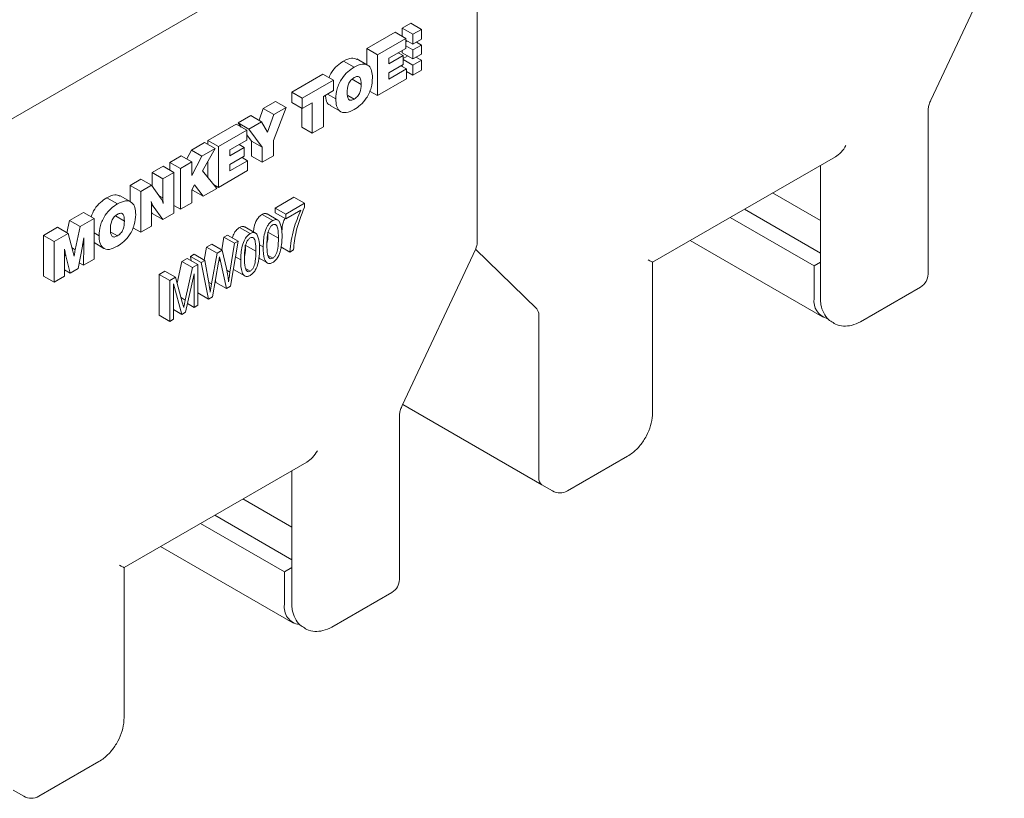
# Model space of a CAD drawing. Units: millimetres. Extents: x 175 to 14653, y 175 to 10220.
# Drawn here: x 9974 to 10073, y 6086 to 6164 of the extents above; entities that cross this region are included whole.
import ezdxf

# ---------------------------------------------------------------- set-up
doc = ezdxf.new("R2010")
doc.units = ezdxf.units.MM
doc.header["$LTSCALE"] = 35
doc.linetypes.add('SLD-Solid', pattern=[0])

msp = doc.modelspace()

# ---------------------------------------------------------------- linework, layer by layer
at = {"color": 7, "linetype": 'SLD-Solid', "lineweight": 15}
for p, q in [((9965.5721492, 6149.4500153), (10018.6051494, 6180.0653147)), ((10017.6525042, 6179.5153643), (9965.6801716, 6149.5123753)), ((10020.213136, 6141.7475184), (10020.213136, 6178.5443344)), ((10065.6366912, 6155.9805298), (10072.996121, 6171.6632366)), ((10013.5694018, 6163.6731118), (10012.7208593, 6163.1832587)), ((10014.6301537, 6163.0607528), (10013.5694018, 6163.6731118)), ((10009.1725583, 6161.1361335), (10012.0033935, 6162.7703399)), ((10013.0641454, 6162.1579809), (10012.0033935, 6162.7703399)), ((10012.7208593, 6163.1832587), (10012.7208593, 6162.3561671)), ((10013.7816112, 6162.5708997), (10012.7208593, 6163.1832587)), ((10014.6301537, 6163.0607528), (10013.7816112, 6162.5708997)), ((10013.7816112, 6162.5708997), (10013.7816112, 6161.5794994)), ((10014.6301537, 6162.0693526), (10014.6301537, 6163.0607528)), ((10010.2333101, 6160.5237745), (10013.0641454, 6162.1579809)), ((10013.2139353, 6161.9072165), (10013.0640611, 6161.820696)), ((10013.7816112, 6161.5794994), (10013.0641032, 6161.9937079)), ((10013.0641454, 6162.1579809), (10013.0641454, 6161.1634658)), ((10013.7816112, 6161.5794994), (10014.6301537, 6162.0693526)), ((10014.6301537, 6161.5000639), (10013.7816112, 6161.0102108)), ((10014.6301537, 6161.5000639), (10014.1370355, 6161.784735)), ((10014.6301537, 6160.5969991), (10014.6301537, 6161.5000639)), ((10009.1725583, 6159.5284298), (10009.1725583, 6161.1361335)), ((10010.2333101, 6160.5237745), (10009.1725583, 6161.1361335)), ((10010.2333101, 6156.4410743), (10010.2333101, 6160.5237745)), ((10013.0641454, 6161.1634658), (10011.3665125, 6160.1834431)), ((10012.8021184, 6160.4364391), (10012.3034369, 6160.7243219)), ((10012.7208593, 6160.9653839), (10012.7208593, 6160.7195049)), ((10013.7816112, 6160.1071459), (10012.7208593, 6160.7195049)), ((10013.7816112, 6161.0102108), (10013.0641032, 6161.4244193)), ((10013.7816112, 6161.0102108), (10013.7816112, 6160.1071459)), ((10013.7816112, 6160.1071459), (10014.6301537, 6160.5969991)), ((10007.9010721, 6159.2820905), (10006.8403203, 6159.8944495)), ((10009.2398668, 6159.4895652), (10008.1791149, 6160.1019242)), ((10011.3665125, 6159.6076815), (10012.8021184, 6160.4364391)), ((10011.3665125, 6160.1834431), (10011.3665125, 6159.6076815)), ((10012.8021184, 6159.5466124), (10011.3665125, 6158.7178547)), ((10013.2607183, 6160.4078957), (10012.8020341, 6160.1431029)), ((10012.8021184, 6160.4364391), (10012.8021184, 6159.5466124)), ((10013.7816112, 6159.4838827), (10012.8021184, 6160.0493318)), ((10014.6301537, 6159.9737358), (10013.7816112, 6159.4838827)), ((10014.6301537, 6159.9737358), (10014.0903368, 6160.2853655)), ((10014.6301537, 6158.9793181), (10014.6301537, 6159.9737358)), ((10001.64825, 6156.7924428), (10004.775799, 6158.5979384)), ((10005.8365509, 6157.9855794), (10004.775799, 6158.5979384)), ((10011.3665125, 6158.0897732), (10013.1342777, 6159.1102824)), ((10011.3665125, 6158.7178547), (10011.3665125, 6158.0897732)), ((10013.1342777, 6159.1102824), (10012.5902462, 6159.4243451)), ((10012.7208593, 6159.4997955), (10012.7208593, 6159.3489196)), ((10013.7816112, 6158.4894649), (10013.1342356, 6158.8631869)), ((10013.1342777, 6159.1102824), (10013.1342777, 6158.1157673)), ((10013.7816112, 6159.4838827), (10013.7816112, 6158.4894649)), ((10013.7816112, 6158.4894649), (10014.6301537, 6158.9793181)), ((10002.7090019, 6156.1800838), (10005.8365509, 6157.9855794)), ((10005.8365509, 6157.9855794), (10005.8365509, 6156.9387444)), ((10008.6015528, 6157.5649604), (10007.707028, 6158.0813585)), ((10013.1342777, 6158.1157673), (10010.2333101, 6156.4410743)), ((10001.64825, 6155.7456078), (10001.64825, 6156.7924428)), ((10002.7090019, 6156.1800838), (10001.64825, 6156.7924428)), ((10005.8365509, 6156.9387444), (10004.8393565, 6156.3630763)), ((10006.0632167, 6156.1012649), (10005.2244944, 6156.585449)), ((10010.2333101, 6156.4410743), (10009.4473557, 6156.8947962)), ((9998.7925903, 6155.1439055), (10000.0164505, 6155.850425)), ((10001.0772023, 6155.238066), (10000.0164505, 6155.850425)), ((10002.7090019, 6155.1332488), (10001.64825, 6155.7456078)), ((10002.7090019, 6155.1332488), (10002.7090019, 6156.1800838)), ((10003.7061963, 6155.7089169), (10002.7090019, 6155.1332488)), ((10003.7061963, 6152.6730517), (10003.7061963, 6155.7089169)), ((10004.8393565, 6156.3630763), (10004.8393565, 6153.3272111)), ((10007.9025051, 6156.0900443), (10007.254118, 6156.4643503)), ((9998.3802676, 6153.9705926), (9998.7925903, 6155.1439055)), ((9999.8533421, 6154.5315465), (9998.7925903, 6155.1439055)), ((10001.0772023, 6155.238066), (9999.8080343, 6151.9332498)), ((9999.8533421, 6154.5315465), (10001.0772023, 6155.238066)), ((10002.6454444, 6153.2854107), (10002.6454444, 6155.1698986)), ((10005.4953722, 6155.4475591), (10006.5561241, 6154.8352001)), ((10065.359955, 6138.5810463), (10065.359955, 6154.9148158)), ((9996.2996042, 6153.7047353), (9997.5702052, 6154.4382377)), ((9996.5962337, 6153.2955419), (9996.2996042, 6153.7047353)), ((9997.3603561, 6153.0923763), (9996.2996042, 6153.7047353)), ((9997.3603561, 6153.0923763), (9998.6309571, 6153.8258786)), ((9998.6309571, 6153.8258786), (9997.5702052, 6154.4382377)), ((9998.6309571, 6153.8258786), (9999.2400212, 6152.7863113)), ((9999.2400212, 6152.7863113), (9999.8533421, 6154.5315465)), ((9993.2626709, 6151.951551), (9996.0935061, 6153.5857574)), ((9994.3234227, 6151.339192), (9997.154258, 6152.9733984)), ((9997.154258, 6152.9733984), (9996.0935061, 6153.5857574)), ((9997.154258, 6152.9733984), (9997.154258, 6151.9788833)), ((9998.674832, 6151.279066), (9997.3603561, 6153.0923763)), ((10003.7061963, 6152.6730517), (10002.6454444, 6153.2854107)), ((10004.8393565, 6153.3272111), (10003.7061963, 6152.6730517)), ((9991.6039816, 6150.9940101), (9992.9184575, 6151.7528409)), ((9993.9792094, 6151.1404819), (9992.9184575, 6151.7528409)), ((9993.2626709, 6151.5541149), (9993.2626709, 6151.951551)), ((9994.3234227, 6151.339192), (9993.2626709, 6151.951551)), ((9997.154258, 6151.9788833), (9995.4566251, 6150.9988606)), ((9997.6140801, 6151.8914251), (9997.1541737, 6152.5258768)), ((9997.6140801, 6150.3808659), (9997.6140801, 6151.8914251)), ((9998.674832, 6151.279066), (9997.6140801, 6151.8914251)), ((9999.8080343, 6151.9332498), (9999.8080343, 6150.4226907)), ((9991.1324005, 6150.093642), (9991.6039816, 6150.9940101)), ((9992.6647335, 6150.3816511), (9991.6039816, 6150.9940101)), ((9992.6647335, 6150.3816511), (9993.9792094, 6151.1404819)), ((9993.9792094, 6151.1404819), (9992.7192715, 6148.9082704)), ((9994.3234227, 6147.2564918), (9994.3234227, 6151.339192)), ((9995.4566251, 6150.423099), (9996.8921889, 6151.2518323)), ((9995.4566251, 6150.9988606), (9995.4566251, 6150.423099)), ((9996.8921889, 6151.2518323), (9996.3935074, 6151.539715)), ((9996.8921889, 6151.2518323), (9996.8921889, 6150.3620056)), ((9998.674832, 6149.7685069), (9998.674832, 6151.279066)), ((9989.4551667, 6149.7535257), (9990.588369, 6150.4077094)), ((9989.4551667, 6148.9685333), (9989.4551667, 6149.7535257)), ((9990.5159186, 6149.1411666), (9989.4551667, 6149.7535257)), ((9990.5159186, 6149.1411666), (9991.6491209, 6149.7953504)), ((9991.6491209, 6149.7953504), (9990.588369, 6150.4077094)), ((9991.6491209, 6148.4426268), (9992.6647335, 6150.3816511)), ((9991.6491209, 6149.7953504), (9991.6491209, 6148.4426268)), ((9993.2626709, 6148.2373772), (9993.2626709, 6149.8712166)), ((9996.8921889, 6150.3620056), (9995.4566251, 6149.5332722)), ((9995.4566251, 6148.9051907), (9997.2243903, 6149.9256999)), ((9997.2243903, 6149.9256999), (9996.6803588, 6150.2397626)), ((9997.2243903, 6149.9256999), (9997.2243903, 6148.9311848)), ((9998.674832, 6149.7685069), (9997.6140801, 6150.3808659)), ((9999.8080343, 6150.4226907), (9998.674832, 6149.7685069)), ((10037.7828506, 6139.7588594), (10056.0817056, 6150.3225635)), ((9987.6874014, 6148.7330165), (9988.7752537, 6149.3610203)), ((9987.6874014, 6147.3651567), (9987.6874014, 6148.7330165)), ((9988.7481533, 6148.1206575), (9987.6874014, 6148.7330165)), ((9988.7481533, 6148.1206575), (9989.8360056, 6148.7486612)), ((9989.8360056, 6148.7486612), (9988.7752537, 6149.3610203)), ((9989.8360056, 6148.7486612), (9989.8360056, 6144.6659611)), ((9990.5159186, 6145.0584665), (9990.5159186, 6149.1411666)), ((9992.7192715, 6148.9082704), (9994.142107, 6147.1518205)), ((9997.2243903, 6148.9311848), (9994.3234227, 6147.2564918)), ((9995.4566251, 6149.5332722), (9995.4566251, 6148.9051907)), ((10054.5818679, 6149.4566875), (10054.5818679, 6136.1321122)), ((9985.4663468, 6147.4508289), (9986.5542413, 6148.078857)), ((9987.6149932, 6147.466498), (9986.5542413, 6148.078857)), ((9988.7481533, 6146.1946057), (9988.7481533, 6148.1206575)), ((9985.4663468, 6145.8431252), (9985.4663468, 6147.4508289)), ((9986.5270987, 6146.8384699), (9985.4663468, 6147.4508289)), ((9986.5270987, 6146.8384699), (9987.6149932, 6147.466498)), ((9986.5270987, 6142.7557698), (9986.5270987, 6146.8384699)), ((9987.6149932, 6147.466498), (9988.5760677, 6146.1231019)), ((9991.929566, 6147.5102365), (9991.6491209, 6147.0130053)), ((9991.6491209, 6147.0130053), (9991.6491209, 6145.7126502)), ((9991.7307594, 6146.9844972), (9991.6746619, 6147.0585533)), ((9992.7915112, 6146.3721381), (9991.7307594, 6146.9844972)), ((9992.7915112, 6146.3721381), (9991.929566, 6147.5102365)), ((9994.142107, 6147.1518205), (9992.7915112, 6146.3721381)), ((9994.3234227, 6147.2564918), (9993.8235611, 6147.5450558)), ((9984.1949028, 6145.5968103), (9983.134151, 6146.2091693)), ((9985.5336975, 6145.8042849), (9984.4729456, 6146.416644)), ((9988.7481533, 6146.1946057), (9988.3676516, 6146.4142647)), ((9999.9872848, 6145.1890057), (10001.8698581, 6146.2757921)), ((10002.93061, 6145.6634331), (10001.8698581, 6146.2757921)), ((10049.8013616, 6146.6969135), (10054.5818257, 6143.9372103)), ((9979.407358, 6143.9530492), (9980.7976561, 6144.7556512)), ((9981.858408, 6144.1432921), (9980.7976561, 6144.7556512)), ((9987.7870787, 6145.3682613), (9987.6125908, 6145.4689911)), ((9987.6874014, 6144.6503163), (9987.6148667, 6144.7507042)), ((9987.6149932, 6145.2959301), (9987.6149932, 6143.3837979)), ((9988.7481533, 6144.0379573), (9987.7870787, 6145.3682613)), ((9990.5159186, 6145.0584665), (9989.8360056, 6145.4509719)), ((9991.6491209, 6145.7126502), (9990.5159186, 6145.0584665)), ((9999.9872848, 6144.7118), (9999.9872848, 6145.1890057)), ((10001.0480367, 6144.5766466), (9999.9872848, 6145.1890057)), ((10001.0480367, 6144.5766466), (10002.93061, 6145.6634331)), ((10002.5632581, 6144.9741596), (10001.0480367, 6144.099441)), ((10002.93061, 6145.6634331), (10002.93061, 6145.2732)), ((10046.9736452, 6145.0644766), (10054.5818257, 6140.6723675)), ((9979.1442352, 6142.7123634), (9979.407358, 6143.9530492)), ((9980.4681099, 6143.3406901), (9979.407358, 6143.9530492)), ((9980.4681099, 6143.3406901), (9981.858408, 6144.1432921)), ((9981.858408, 6144.1432921), (9981.858408, 6140.060592)), ((9984.8953413, 6143.8796558), (9984.0008166, 6144.396054)), ((9988.7481533, 6144.0379573), (9987.6874014, 6144.6503163)), ((9989.8360056, 6144.6659611), (9988.7481533, 6144.0379573)), ((9999.7416109, 6143.9285142), (9998.680859, 6144.5408732)), ((10000.2649483, 6143.9858709), (9999.2041964, 6144.5982299)), ((10001.0480367, 6144.099441), (9999.9872848, 6144.7118)), ((10001.0480367, 6144.099441), (10001.0480367, 6144.5766466)), ((10045.5594499, 6144.248079), (10053.9604969, 6139.3982578)), ((9976.8088362, 6142.4529545), (9978.2012417, 6143.256773)), ((9979.2619935, 6142.644414), (9978.2012417, 6143.256773)), ((9979.9737695, 6141.0098752), (9980.4681099, 6143.3406901)), ((9984.1962937, 6142.4047398), (9983.5479066, 6142.7790457)), ((9986.5270987, 6142.7557698), (9985.7411443, 6143.2094916)), ((9987.6149932, 6143.3837979), (9986.5270987, 6142.7557698)), ((9997.4917278, 6142.6296843), (9996.4309759, 6143.2420433)), ((9998.0150652, 6142.687041), (9996.9543133, 6143.2994)), ((10000.313375, 6142.1641866), (9999.2526231, 6142.7765456)), ((9976.8088362, 6138.3702543), (9976.8088362, 6142.4529545)), ((9977.8695881, 6141.8405954), (9976.8088362, 6142.4529545)), ((9977.8695881, 6141.8405954), (9979.2619935, 6142.644414)), ((9977.8695881, 6137.7578953), (9977.8695881, 6141.8405954)), ((9979.2619935, 6142.644414), (9979.7443221, 6140.8855945)), ((9982.3570052, 6142.4159604), (9981.8583237, 6142.7038431)), ((9994.6481221, 6140.9884906), (9994.8425455, 6142.2720121)), ((9994.8425455, 6142.2720121), (9995.2149129, 6142.4869752)), ((9995.9032974, 6141.659653), (9994.8425455, 6142.2720121)), ((9996.2756648, 6141.8746162), (9995.2149129, 6142.4869752)), ((9996.2756648, 6141.8746162), (9995.518033, 6137.3545445)), ((9995.9032974, 6141.659653), (9996.2756648, 6141.8746162)), ((10041.5586603, 6141.9384907), (10054.7890618, 6134.3007425)), ((9979.9737695, 6141.0098752), (9979.6605341, 6141.1907021)), ((9980.6855455, 6141.3823257), (9980.2556476, 6139.1353381)), ((9980.6926262, 6141.4223801), (9980.6855455, 6141.3823257)), ((9980.8257681, 6141.4739331), (9980.7143318, 6141.5382639)), ((9980.8158636, 6139.4587439), (9980.8257681, 6141.4739331)), ((9981.8582816, 6141.7223519), (9982.8499126, 6141.1498955)), ((9992.8875639, 6139.9796372), (9993.1228698, 6141.2792644)), ((9993.1228698, 6141.2792644), (9993.6336474, 6141.5741301)), ((9994.1836216, 6140.6669054), (9993.1228698, 6141.2792644)), ((9994.6943993, 6140.9617711), (9993.6336474, 6141.5741301)), ((9994.1836216, 6140.6669054), (9994.6943993, 6140.9617711)), ((9994.6943993, 6140.9617711), (9995.1062162, 6139.1333363)), ((9995.4678361, 6138.7845358), (9995.9032974, 6141.659653)), ((9998.0634919, 6140.8653567), (9997.00274, 6141.4777158)), ((9998.7981536, 6141.2878132), (9998.4073681, 6141.5134089)), ((10001.4612866, 6140.7855118), (10000.5687849, 6141.300742)), ((10001.8286385, 6140.9975795), (10001.4612866, 6140.7855118)), ((10012.7117134, 6125.4275905), (10020.0711432, 6141.1102972)), ((10020.0591314, 6141.0847995), (10026.1739226, 6135.1143365)), ((9979.0395846, 6140.387162), (9978.9104467, 6140.4617117)), ((9978.9121326, 6140.3307658), (9978.9121326, 6138.3597434)), ((9979.4751723, 6138.6847793), (9979.0395846, 6140.387162)), ((9981.858408, 6140.060592), (9980.8158636, 6139.4587439)), ((9990.1680385, 6137.6676228), (9990.6512943, 6139.8524543)), ((9990.6512943, 6139.8524543), (9991.1714285, 6140.1527214)), ((9991.7120462, 6139.2400952), (9990.6512943, 6139.8524543)), ((9992.2321804, 6139.5403623), (9991.1714285, 6140.1527214)), ((9991.5071703, 6140.346541), (9991.8795377, 6140.5615041)), ((9991.595763, 6139.907776), (9991.5071703, 6140.346541)), ((9992.5679222, 6139.734182), (9991.5071703, 6140.346541)), ((9992.9402896, 6139.9491451), (9991.8795377, 6140.5615041)), ((9992.5679222, 6139.734182), (9992.9402896, 6139.9491451)), ((9992.9402896, 6139.9491451), (9993.3743179, 6137.5229236)), ((9993.6261453, 6137.5879469), (9994.1836216, 6140.6669054)), ((9994.504317, 6139.8802525), (9994.3603434, 6139.9633667)), ((9994.504317, 6139.8802525), (9994.4131955, 6140.3065096)), ((9995.1119481, 6137.1201167), (9994.504317, 6139.8802525)), ((9996.5482706, 6139.9889833), (9996.0114883, 6140.2988611)), ((9998.3385001, 6140.1910204), (9999.2080739, 6139.6890262)), ((9999.7480593, 6140.1676413), (9999.2798921, 6140.4379084)), ((9979.4751723, 6138.6847793), (9978.9120904, 6139.0098396)), ((9980.2556476, 6139.1353381), (9979.4751723, 6138.6847793)), ((9980.8158636, 6139.4587439), (9980.3670839, 6139.7178189)), ((9988.3705597, 6138.5358142), (9988.9451898, 6138.8675411)), ((9990.0059417, 6138.2551821), (9988.9451898, 6138.8675411)), ((9990.9917144, 6135.9834592), (9991.7120462, 6139.2400952)), ((9991.7120462, 6139.2400952), (9992.2321804, 6139.5403623)), ((9992.2321804, 6139.5403623), (9992.2321804, 6135.4576622)), ((9993.3061664, 6136.0776611), (9992.5679222, 6139.734182)), ((9994.3285225, 6139.7787685), (9993.7093853, 6136.3104344)), ((9995.4678361, 6138.7845358), (9995.1372362, 6138.9753871)), ((9995.8974389, 6139.0025554), (9996.9581908, 6138.3901963)), ((9997.4981763, 6138.8688114), (9997.0300091, 6139.1390786)), ((10037.7827663, 6124.7024242), (10037.7827663, 6139.7588594)), ((10054.5818257, 6139.7569433), (10053.9604969, 6139.3982578)), ((10053.9604969, 6139.3982578), (10053.9604969, 6136.1321366)), ((9977.8695881, 6137.7578953), (9976.8088362, 6138.3702543)), ((9978.9121326, 6138.3597434), (9977.8695881, 6137.7578953)), ((9988.3705597, 6134.4531141), (9988.3705597, 6138.5358142)), ((9989.4313116, 6137.9234552), (9988.3705597, 6138.5358142)), ((9989.4313116, 6137.9234552), (9990.0059417, 6138.2551821)), ((9989.4313116, 6133.840755), (9989.4313116, 6137.9234552)), ((9990.0059417, 6138.2551821), (9990.693989, 6135.7618457)), ((9991.8648285, 6138.6158199), (9991.0161174, 6134.7556439)), ((9991.8648285, 6135.2455944), (9991.8648285, 6138.6158199)), ((9994.0511962, 6137.7324757), (9994.0025588, 6137.9534404)), ((9990.6401675, 6134.5386127), (9989.7986214, 6137.6160477)), ((9989.7986214, 6137.6160477), (9989.7986214, 6134.0527985)), ((9993.6261453, 6137.5879469), (9993.3322975, 6137.7575816)), ((9993.4948578, 6136.7574364), (9993.6261453, 6137.5879469)), ((9995.1119481, 6137.1201167), (9994.0511962, 6137.7324757)), ((9995.518033, 6137.3545445), (9995.1119481, 6137.1201167)), ((10058.5995584, 6133.8121791), (10064.6099518, 6137.2819054)), ((9990.9917144, 6135.9834592), (9990.5648511, 6136.2298821)), ((9992.2454145, 6136.6900201), (9992.2320961, 6136.7561634)), ((9993.3061664, 6136.0776611), (9992.2454145, 6136.6900201)), ((9993.7093853, 6136.3104344), (9993.3061664, 6136.0776611)), ((9990.6401675, 6134.5386127), (9989.7985792, 6135.0244513)), ((9990.693989, 6135.7618457), (9990.8317249, 6135.2365901)), ((9991.8648285, 6135.2455944), (9991.2071691, 6135.6252531)), ((9992.2321804, 6135.4576622), (9991.8648285, 6135.2455944)), ((9989.4313116, 6133.840755), (9988.3705597, 6134.4531141)), ((9989.7986214, 6134.0527985), (9989.4313116, 6133.840755)), ((9991.0161174, 6134.7556439), (9990.6401675, 6134.5386127)), ((10026.3833081, 6134.5045838), (10026.3833081, 6118.1708143)), ((10012.7591286, 6125.5284952), (10026.6940569, 6117.4840324)), ((10012.4349772, 6108.0281069), (10012.4349772, 6124.3618765)), ((10029.2546043, 6116.8716977), (10035.2649978, 6120.341424)), ((9984.8578728, 6109.20592), (10003.1567278, 6119.7696242)), ((10001.6568901, 6118.9037482), (10001.6568901, 6105.5791729)), ((10026.6940569, 6117.4840324), (10027.7548087, 6116.8716734)), ((9996.7683614, 6116.0816142), (10001.6568901, 6113.2595267)), ((9993.9406451, 6114.4491773), (10001.6568901, 6109.9946838)), ((9992.5264497, 6113.6327797), (10000.9274967, 6108.7829584)), ((9988.5256601, 6111.3231914), (10001.7560616, 6103.6854432)), ((9984.8578306, 6094.1495092), (9984.8578306, 6109.2059444)), ((10000.9274967, 6108.7829584), (10001.6568479, 6109.2040039)), ((10000.9274967, 6105.5168372), (10000.9274967, 6108.7829584)), ((10005.6745806, 6103.2592397), (10011.684974, 6106.728966)), ((9976.3296266, 6086.3187584), (9982.3400622, 6089.788509)), ((9973.7690791, 6086.931093), (9974.829831, 6086.318734))]:
    msp.add_line(p, q, dxfattribs=at)
at = {"color": 7, "linetype": 'SLD-Solid', "lineweight": 15, "flags": 128}
for points in [[(10037.7828506, 6139.7588594), (10037.7771186, 6139.7621812), (10037.7316843, 6139.7883896), (10037.6423751, 6139.8400268), (10037.5116356, 6139.915486), (10037.3434697, 6140.0126007)], [(9984.8578728, 6109.20592), (9984.8521408, 6109.2092418), (9984.8067486, 6109.2354746), (9984.7173973, 6109.2870875), (9984.5866999, 6109.362571), (9984.418534, 6109.4596856)]]:
    msp.add_lwpolyline(points, dxfattribs=at)
at = {"color": 7, "linetype": 'SLD-Solid', "lineweight": 15}
for centre, radius, start, end in [((10018.7132375, 6141.7474953), 1.5, 334.860739057, 360), ((10063.8600319, 6138.5809738), 1.5, 299.997311734, 0), ((10055.7162431, 6135.8503337), 1.7782175, 170.88161557, 254.19286734), ((10025.5464768, 6134.558048), 0.8385375, 356.344404259, 41.559944221), ((10027.0968281, 6118.0799679), 0.71928, 172.744055937, 235.946664425), ((10028.5046929, 6118.170771), 1.5, 240.002688266, 299.997311734), ((10010.935063, 6108.0280395), 1.5, 299.997311734, 0), ((10002.6507096, 6105.2286546), 1.747144, 170.505961074, 261.423583774), ((9975.5797239, 6087.6178367), 1.5, 240.002688266, 299.997311734)]:
    msp.add_arc(centre, radius, start, end, dxfattribs=at)
for centre in [(10056.0818574, 6152.054627), (10003.1568884, 6121.5016928)]:
    msp.add_ellipse(centre, major_axis=(1.0607033, 1.8370924), ratio=0.5773346306, start_param=3.926950185, end_param=4.7124296124, dxfattribs=at)
for points, knots in [([(10005.385959, 6158.2456834), (10005.4586945, 6158.4221833), (10005.6466366, 6158.8782428), (10006.199941, 6159.4717682), (10006.6266403, 6159.7534104), (10006.8403203, 6159.8944495)], [0, 0, 0, 0, 0.23965144614, 0.61923729129, 1, 1, 1, 1]), ([(10006.8403203, 6159.8944495), (10007.1227718, 6160.0409543), (10007.6250091, 6160.3014597), (10007.9953452, 6160.1303845), (10008.1574093, 6160.0555197)], [0, 0, 0, 0, 0.5623865248, 1, 1, 1, 1]), ([(10007.9010721, 6159.2820905), (10008.1771078, 6159.4166399), (10008.7277321, 6159.6850332), (10009.3705271, 6159.5010183), (10009.6944082, 6158.9452082), (10009.7212643, 6158.462499), (10009.7347129, 6158.2207746)], [0, 0, 0, 0, 0.2802818226, 0.5590943663, 0.7792094028, 1, 1, 1, 1]), ([(10006.0632167, 6156.1012649), (10006.0847884, 6156.4327735), (10006.1278218, 6157.094101), (10006.6084619, 6158.1154011), (10007.2528956, 6158.8610632), (10007.6847905, 6159.1416033), (10007.9010721, 6159.2820905)], [0, 0, 0, 0, 0.2802610631, 0.5590937425, 0.7792056551, 1, 1, 1, 1]), ([(10007.9025051, 6158.2360828), (10007.7895563, 6158.1609349), (10007.6199542, 6158.0480942), (10007.4282553, 6157.7955465), (10007.2187427, 6157.3667081), (10007.2063086, 6157.0259502), (10007.1963768, 6156.7537696)], [0, 0, 0, 0, 0.250345226, 0.3759140751, 0.5015109403, 1, 1, 1, 1]), ([(10009.7347129, 6158.2207746), (10009.7130665, 6157.8896728), (10009.6698845, 6157.2291661), (10009.1912139, 6156.2095037), (10008.5486771, 6155.4623796), (10008.1171645, 6155.1824942), (10007.9010721, 6155.0423335)], [0, 0, 0, 0, 0.2802507414, 0.5590650271, 0.7791891253, 1, 1, 1, 1]), ([(10008.6015528, 6157.5649604), (10008.5928218, 6157.8257228), (10008.5818918, 6158.1521604), (10008.3742795, 6158.3402543), (10008.1842763, 6158.373912), (10008.0151394, 6158.2911782), (10007.9025051, 6158.2360828)], [0, 0, 0, 0, 0.4986588589, 0.624250279, 0.7497750539, 1, 1, 1, 1]), ([(10007.9025051, 6156.0900443), (10008.0147937, 6156.1649319), (10008.1834159, 6156.2773894), (10008.3740667, 6156.5288023), (10008.580533, 6156.9562139), (10008.5922183, 6157.2946291), (10008.6015528, 6157.5649604)], [0, 0, 0, 0, 0.2502427448, 0.3757858548, 0.5013680706, 1, 1, 1, 1]), ([(10007.1963768, 6156.7537696), (10007.206565, 6156.4937575), (10007.2193207, 6156.1682215), (10007.4290622, 6155.9826753), (10007.6205573, 6155.9520393), (10007.789798, 6156.0348776), (10007.9025051, 6156.0900443)], [0, 0, 0, 0, 0.4984387394, 0.6240470695, 0.7496312052, 1, 1, 1, 1]), ([(10005.5166142, 6155.4930632), (10005.4688522, 6155.5026127), (10005.2421818, 6155.5479333), (10005.0750041, 6155.9344946), (10005.0438376, 6156.3211002), (10005.031504, 6156.4740937)], [0, 0, 0, 0, 0.1389083772, 0.6592357156, 1, 1, 1, 1]), ([(10007.9010721, 6155.0423335), (10007.6247924, 6154.9076799), (10007.0736616, 6154.6390693), (10006.4295384, 6154.8213203), (10006.1035354, 6155.3758995), (10006.0766698, 6155.8592316), (10006.0632167, 6156.1012649)], [0, 0, 0, 0, 0.2802614192, 0.5590734773, 0.7792016584, 1, 1, 1, 1]), ([(10065.359955, 6154.9148158), (10065.3629789, 6154.9864771), (10065.3705139, 6155.1650481), (10065.4520632, 6155.5445736), (10065.5773644, 6155.8404432), (10065.6366912, 6155.9805298)], [0, 0, 0, 0, 0.2608631999, 0.6500379407, 1, 1, 1, 1]), ([(9981.5641387, 6144.3131237), (9981.6690811, 6144.5756803), (9981.8864019, 6145.1193977), (9982.4913118, 6145.7878889), (9982.9196414, 6146.0685919), (9983.134151, 6146.2091693)], [0, 0, 0, 0, 0.31794808191, 0.65842518575, 1, 1, 1, 1]), ([(9983.134151, 6146.2091693), (9983.4165873, 6146.3556618), (9983.9188088, 6146.6161511), (9984.2891339, 6146.4450802), (9984.4511978, 6146.3702152)], [0, 0, 0, 0, 0.5623740286, 1, 1, 1, 1]), ([(9984.1949028, 6145.5968103), (9984.4709238, 6145.7313482), (9985.0215327, 6145.9997256), (9985.6643156, 6145.8157137), (9985.9881968, 6145.2599037), (9986.0150529, 6144.7771945), (9986.0285015, 6144.53547)], [0, 0, 0, 0, 0.2802715801, 0.5590880916, 0.7792062607, 1, 1, 1, 1]), ([(9987.7870787, 6145.3682613), (9987.7427761, 6145.4488719), (9987.6636201, 6145.5928998), (9987.6082046, 6145.76146), (9987.5838045, 6145.8356791)], [0, 0, 0, 0, 0.5596876643, 1, 1, 1, 1]), ([(9987.5838045, 6145.8356791), (9987.5952491, 6145.7385911), (9987.6156926, 6145.5651637), (9987.6152069, 6145.3782194), (9987.6149932, 6145.2959301)], [0, 0, 0, 0, 0.55981935909, 1, 1, 1, 1]), ([(9988.5760677, 6146.1231019), (9988.6204677, 6146.0432273), (9988.6998122, 6145.9004882), (9988.753533, 6145.7313624), (9988.7771925, 6145.6568766)], [0, 0, 0, 0, 0.5595839817, 1, 1, 1, 1]), ([(9988.7771925, 6145.6568766), (9988.7670556, 6145.7541991), (9988.7489495, 6145.9280319), (9988.7483966, 6146.1131349), (9988.7481533, 6146.1946057)], [0, 0, 0, 0, 0.559862353, 1, 1, 1, 1]), ([(9982.3570052, 6142.4159604), (9982.3785739, 6142.7474703), (9982.4216019, 6143.4088108), (9982.9022881, 6144.4300873), (9983.5467045, 6145.1757885), (9983.978605, 6145.4563192), (9984.1949028, 6145.5968103)], [0, 0, 0, 0, 0.2802582554, 0.5590967208, 0.7791935604, 1, 1, 1, 1]), ([(10001.4612866, 6140.7855118), (10001.5472234, 6141.5500727), (10001.700774, 6142.9161778), (10002.2995819, 6144.3449993), (10002.5632581, 6144.9741596)], [0, 0, 0, 0, 0.5596648719, 1, 1, 1, 1]), ([(10002.93061, 6145.2732), (10002.608804, 6144.4532249), (10002.0336044, 6142.9875923), (10001.8913195, 6141.6061489), (10001.8286385, 6140.9975795)], [0, 0, 0, 0, 0.5594683938, 1, 1, 1, 1]), ([(9984.1962937, 6144.5507782), (9984.0833448, 6144.4756304), (9983.9137427, 6144.3627897), (9983.7220439, 6144.1102419), (9983.5125312, 6143.6814035), (9983.5000971, 6143.3406456), (9983.4901654, 6143.068465)], [0, 0, 0, 0, 0.250345226, 0.3759140751, 0.5015109403, 1, 1, 1, 1]), ([(9986.0285015, 6144.53547), (9986.006855, 6144.2043682), (9985.9636731, 6143.5438616), (9985.4850025, 6142.5241991), (9984.8424786, 6141.7770899), (9984.4109808, 6141.4972077), (9984.1949028, 6141.3570532)], [0, 0, 0, 0, 0.2802547561, 0.5590730358, 0.7792002873, 1, 1, 1, 1]), ([(9984.8953413, 6143.8796558), (9984.8866103, 6144.1404183), (9984.8756804, 6144.4668559), (9984.668068, 6144.6549498), (9984.4780648, 6144.6886075), (9984.3089279, 6144.6058736), (9984.1962937, 6144.5507782)], [0, 0, 0, 0, 0.4986588589, 0.624250279, 0.7497750539, 1, 1, 1, 1]), ([(9984.1962937, 6142.4047398), (9984.3085823, 6142.4796273), (9984.4772044, 6142.5920848), (9984.6678553, 6142.8434978), (9984.8743215, 6143.2709094), (9984.8860069, 6143.6093246), (9984.8953413, 6143.8796558)], [0, 0, 0, 0, 0.2502427448, 0.3757858548, 0.5013680706, 1, 1, 1, 1]), ([(9997.8299562, 6142.7938838), (9997.8384629, 6142.9535057), (9997.8589449, 6143.3378358), (9998.0732771, 6143.9059213), (9998.3943056, 6144.3462661), (9998.5852939, 6144.4759721), (9998.680859, 6144.5408732)], [0, 0, 0, 0, 0.261735933, 0.6301952636, 0.8149603573, 1, 1, 1, 1]), ([(9998.680859, 6144.5408732), (9998.7537546, 6144.5765025), (9998.899475, 6144.6477265), (9999.0852068, 6144.6646528), (9999.16186, 6144.6016991), (9999.1915945, 6144.5772788)], [0, 0, 0, 0, 0.3799170144, 0.7594643085, 1, 1, 1, 1]), ([(9998.7981536, 6141.2878132), (9998.8096263, 6141.7347879), (9998.8268056, 6142.4040988), (9999.1312168, 6143.2924983), (9999.4555555, 6143.7340955), (9999.6462119, 6143.8636759), (9999.7416109, 6143.9285142)], [0, 0, 0, 0, 0.5008349974, 0.7499626618, 0.874888515, 1, 1, 1, 1]), ([(9999.7416109, 6143.9285142), (9999.8149671, 6143.9650219), (9999.9616083, 6144.0380018), (10000.2049433, 6144.0452785), (10000.321289, 6143.9385132), (10000.392316, 6143.8733347)], [0, 0, 0, 0, 0.2805219641, 0.5607709353, 1, 1, 1, 1]), ([(10000.392316, 6143.8733347), (10000.4940588, 6143.6324293), (10000.6762895, 6143.2009455), (10000.6793675, 6142.6277635), (10000.6807269, 6142.3745996)], [0, 0, 0, 0, 0.5583185022, 1, 1, 1, 1]), ([(10000.6540058, 6142.8738507), (10000.6819935, 6143.1501572), (10000.7241816, 6143.5666558), (10000.9023419, 6144.0023039), (10000.96231, 6144.1489416)], [0, 0, 0, 0, 0.6634033762, 1, 1, 1, 1]), ([(9983.4901654, 6143.068465), (9983.5003536, 6142.808453), (9983.5131093, 6142.4829169), (9983.7228507, 6142.2973707), (9983.9143459, 6142.2667347), (9984.0835865, 6142.349573), (9984.1962937, 6142.4047398)], [0, 0, 0, 0, 0.4984387394, 0.6240470695, 0.7496312052, 1, 1, 1, 1]), ([(9995.7144795, 6142.1985851), (9995.7685835, 6142.3729842), (9995.8612238, 6142.671601), (9996.1464784, 6143.0475512), (9996.3360965, 6143.1771805), (9996.4309759, 6143.2420433)], [0, 0, 0, 0, 0.4122722059, 0.7059179336, 1, 1, 1, 1]), ([(9996.4309759, 6143.2420433), (9996.5038715, 6143.2776727), (9996.6495919, 6143.3488967), (9996.8353238, 6143.3658229), (9996.911977, 6143.3028692), (9996.9417114, 6143.278449)], [0, 0, 0, 0, 0.3799170144, 0.7594643085, 1, 1, 1, 1]), ([(9999.7265223, 6143.4955993), (9999.6560818, 6143.4399576), (9999.5146144, 6143.3282109), (9999.3222667, 6142.958995), (9999.1693876, 6142.3220375), (9999.1670604, 6141.8301486), (9999.1655056, 6141.5015357)], [0, 0, 0, 0, 0.1239294601, 0.2488907906, 0.4982115105, 1, 1, 1, 1]), ([(9999.1791612, 6141.7251183), (9999.1829505, 6141.7383401), (9999.2909463, 6142.1151608), (9999.2714425, 6142.4517585), (9999.2526231, 6142.7765456)], [0, 0, 0, 0, 0.0350879015, 1, 1, 1, 1]), ([(10000.313375, 6142.1641866), (10000.3122634, 6142.4950258), (10000.3106001, 6142.9900927), (10000.1509482, 6143.4567867), (9999.9419652, 6143.5824085), (9999.798224, 6143.5244903), (9999.7265223, 6143.4955993)], [0, 0, 0, 0, 0.5018021804, 0.7508955721, 0.875740419, 1, 1, 1, 1]), ([(9980.8307414, 6142.1915663), (9980.8065713, 6142.0484867), (9980.7634091, 6141.7929791), (9980.7142549, 6141.5356219), (9980.6926262, 6141.4223801)], [0, 0, 0, 0, 0.5599819306, 1, 1, 1, 1]), ([(9980.8257681, 6141.4739331), (9980.8261199, 6141.6075581), (9980.8267482, 6141.8461849), (9980.8295212, 6142.0860288), (9980.8307414, 6142.1915663)], [0, 0, 0, 0, 0.55997467564, 1, 1, 1, 1]), ([(9984.1949028, 6141.3570532), (9983.9186084, 6141.2223883), (9983.3674622, 6140.9537617), (9982.7233269, 6141.1360157), (9982.3973239, 6141.6905949), (9982.3704584, 6142.173927), (9982.3570052, 6142.4159604)], [0, 0, 0, 0, 0.2802716512, 0.5590797457, 0.7792047973, 1, 1, 1, 1]), ([(9996.5482706, 6139.9889833), (9996.5597432, 6140.435958), (9996.5769225, 6141.105269), (9996.8813338, 6141.9936684), (9997.2056724, 6142.4352657), (9997.3963288, 6142.564846), (9997.4917278, 6142.6296843)], [0, 0, 0, 0, 0.5008349974, 0.7499626618, 0.874888515, 1, 1, 1, 1]), ([(9997.4766392, 6142.1967694), (9997.4061988, 6142.1411277), (9997.2647314, 6142.0293811), (9997.0723836, 6141.6601651), (9996.9195046, 6141.0232076), (9996.9171773, 6140.5313188), (9996.9156225, 6140.2027058)], [0, 0, 0, 0, 0.1239294601, 0.2488907906, 0.4982115105, 1, 1, 1, 1]), ([(9998.0634919, 6140.8653567), (9998.0623804, 6141.1961959), (9998.0607171, 6141.6912628), (9997.9010652, 6142.1579568), (9997.6920822, 6142.2835786), (9997.548341, 6142.2256604), (9997.4766392, 6142.1967694)], [0, 0, 0, 0, 0.5018021804, 0.7508955721, 0.875740419, 1, 1, 1, 1]), ([(9997.4917278, 6142.6296843), (9997.5650841, 6142.666192), (9997.7117253, 6142.7391719), (9997.9550602, 6142.7464486), (9998.0714059, 6142.6396833), (9998.142433, 6142.5745049)], [0, 0, 0, 0, 0.2805219641, 0.5607709353, 1, 1, 1, 1]), ([(9998.142433, 6142.5745049), (9998.2441758, 6142.3335995), (9998.4264065, 6141.9021156), (9998.4294844, 6141.3289336), (9998.4308439, 6141.0757697)], [0, 0, 0, 0, 0.5583185022, 1, 1, 1, 1]), ([(10000.6807269, 6142.3745996), (10000.6686358, 6141.9280069), (10000.6505295, 6141.2592453), (10000.3477714, 6140.371456), (10000.0230678, 6139.930828), (9999.8325825, 6139.8018122), (9999.7372697, 6139.7372568)], [0, 0, 0, 0, 0.50080155625, 0.74993808745, 0.87487694605, 1, 1, 1, 1]), ([(9999.7480593, 6140.1676413), (9999.8186693, 6140.2231428), (9999.9604261, 6140.3345677), (10000.1550926, 6140.7034764), (10000.3103065, 6141.3426346), (10000.3121461, 6141.8351673), (10000.313375, 6142.1641866)], [0, 0, 0, 0, 0.1239908299, 0.2489243951, 0.4982702022, 1, 1, 1, 1]), ([(9979.0395846, 6140.387162), (9979.0105583, 6140.5136011), (9978.9587221, 6140.7394003), (9978.9160375, 6140.9727191), (9978.8972547, 6141.0753882)], [0, 0, 0, 0, 0.559962424, 1, 1, 1, 1]), ([(9978.8972547, 6141.0753882), (9978.9013267, 6140.9371775), (9978.9085983, 6140.6903635), (9978.9110526, 6140.4406466), (9978.9121326, 6140.3307658)], [0, 0, 0, 0, 0.5599789915, 1, 1, 1, 1]), ([(9979.7443221, 6140.8855945), (9979.7664586, 6140.7866344), (9979.805988, 6140.609921), (9979.8452924, 6140.4330184), (9979.8625861, 6140.3551818)], [0, 0, 0, 0, 0.5600032509, 1, 1, 1, 1]), ([(9979.8625861, 6140.3551818), (9979.8803885, 6140.4764583), (9979.9121726, 6140.6929845), (9979.9549512, 6140.9130629), (9979.9737695, 6141.0098752)], [0, 0, 0, 0, 0.5601007826, 1, 1, 1, 1]), ([(9996.9292781, 6140.4262884), (9996.9330674, 6140.4395103), (9997.0410632, 6140.816331), (9997.0215595, 6141.1529286), (9997.00274, 6141.4777158)], [0, 0, 0, 0, 0.0350879015, 1, 1, 1, 1]), ([(9998.4308439, 6141.0757697), (9998.4187527, 6140.629177), (9998.4006465, 6139.9604154), (9998.0978883, 6139.0726261), (9997.7731847, 6138.6319981), (9997.5826994, 6138.5029824), (9997.4873867, 6138.4384269)], [0, 0, 0, 0, 0.50080155625, 0.74993808745, 0.87487694605, 1, 1, 1, 1]), ([(9997.4981763, 6138.8688114), (9997.5687862, 6138.9243129), (9997.7105431, 6139.0357378), (9997.9052096, 6139.4046466), (9998.0604235, 6140.0438047), (9998.0622631, 6140.5363375), (9998.0634919, 6140.8653567)], [0, 0, 0, 0, 0.1239908299, 0.2489243951, 0.4982702022, 1, 1, 1, 1]), ([(9999.7372697, 6139.7372568), (9999.6422674, 6139.6937165), (9999.452198, 6139.6066062), (9999.1333004, 6139.6807333), (9998.8083709, 6140.1891442), (9998.8022459, 6140.8477651), (9998.7981536, 6141.2878132)], [0, 0, 0, 0, 0.1249941217, 0.2500735683, 0.4989474851, 1, 1, 1, 1]), ([(9999.1655056, 6141.5015357), (9999.166598, 6141.1713396), (9999.1682328, 6140.6772056), (9999.3273708, 6140.2125157), (9999.5331999, 6140.0826533), (9999.6765692, 6140.1393633), (9999.7480593, 6140.1676413)], [0, 0, 0, 0, 0.5017558779, 0.7508709312, 0.8757734557, 1, 1, 1, 1]), ([(9994.4131955, 6140.3065096), (9994.3990467, 6140.208555), (9994.3737823, 6140.0336458), (9994.3423512, 6139.8566439), (9994.3285225, 6139.7787685)], [0, 0, 0, 0, 0.5600308455, 1, 1, 1, 1]), ([(9997.4873867, 6138.4384269), (9997.3923681, 6138.3948717), (9997.202292, 6138.3077432), (9996.8834191, 6138.3819311), (9996.5584826, 6138.8903015), (9996.5523608, 6139.5489301), (9996.5482706, 6139.9889833)], [0, 0, 0, 0, 0.1250121113, 0.2500756211, 0.4989488567, 1, 1, 1, 1]), ([(9996.9156225, 6140.2027058), (9996.9167149, 6139.8725098), (9996.9183497, 6139.3783757), (9997.0774878, 6138.9136859), (9997.2833169, 6138.7838235), (9997.4266861, 6138.8405334), (9997.4981763, 6138.8688114)], [0, 0, 0, 0, 0.5017558779, 0.7508709312, 0.8757734557, 1, 1, 1, 1]), ([(9995.1062162, 6139.1333363), (9995.1571368, 6138.8946822), (9995.2480669, 6138.4685123), (9995.3060002, 6138.0165616), (9995.3314911, 6137.8177022)], [0, 0, 0, 0, 0.5599975011, 1, 1, 1, 1]), ([(9995.3314911, 6137.8177022), (9995.3550216, 6137.9974519), (9995.3970436, 6138.3184577), (9995.4462036, 6138.6421135), (9995.4678361, 6138.7845358)], [0, 0, 0, 0, 0.5599576851, 1, 1, 1, 1]), ([(9993.3743179, 6137.5229236), (9993.3993102, 6137.3819392), (9993.4439374, 6137.130192), (9993.4792994, 6136.8713297), (9993.4948578, 6136.7574364)], [0, 0, 0, 0, 0.560023681, 1, 1, 1, 1]), ([(9990.8317249, 6135.2365901), (9990.8608592, 6135.3758248), (9990.9128837, 6135.6244541), (9990.9676276, 6135.8737648), (9990.9917144, 6135.9834592)], [0, 0, 0, 0, 0.5600093153, 1, 1, 1, 1]), ([(10054.5818679, 6136.1321122), (10054.5917079, 6135.9240831), (10054.6156711, 6135.4174769), (10054.8678566, 6134.6856876), (10055.2999112, 6134.0463166), (10055.6988036, 6133.8130571), (10055.8581587, 6133.7198714)], [0, 0, 0, 0, 0.2132369941, 0.519288625, 0.8079587601, 1, 1, 1, 1]), ([(10055.8581587, 6133.7198714), (10055.9304515, 6133.6676271), (10056.2311338, 6133.4503311), (10056.8897513, 6133.343464), (10057.7588595, 6133.4040177), (10058.3040286, 6133.6686987), (10058.5995584, 6133.8121791)], [0, 0, 0, 0, 0.0925431573, 0.3849085152, 0.6665662431, 1, 1, 1, 1]), ([(10012.4349772, 6124.3618765), (10012.4380011, 6124.4335378), (10012.4455361, 6124.6121087), (10012.5270855, 6124.9916343), (10012.6523866, 6125.2875039), (10012.7117134, 6125.4275905)], [0, 0, 0, 0, 0.2608631999, 0.6500379407, 1, 1, 1, 1]), ([(10035.2649978, 6120.341424), (10035.4355694, 6120.4507074), (10035.8960309, 6120.7457205), (10036.560825, 6121.4200874), (10037.1910451, 6122.3614398), (10037.6172358, 6123.3935377), (10037.7715312, 6124.1870974), (10037.7807861, 6124.6115999), (10037.7827663, 6124.7024242)], [0, 0, 0, 0, 0.1213375882, 0.3275534123, 0.5346907783, 0.7442598564, 0.9452831835, 1, 1, 1, 1]), ([(10001.6568901, 6105.5791729), (10001.6667301, 6105.3711437), (10001.6906933, 6104.8645376), (10001.9428788, 6104.1327482), (10002.3749334, 6103.4933772), (10002.7738259, 6103.2601178), (10002.933181, 6103.1669321)], [0, 0, 0, 0, 0.2132369941, 0.519288625, 0.8079587601, 1, 1, 1, 1]), ([(10002.933181, 6103.1669321), (10003.0054737, 6103.1146878), (10003.306156, 6102.8973917), (10003.9647735, 6102.7905246), (10004.8338817, 6102.8510783), (10005.3790509, 6103.1157593), (10005.6745806, 6103.2592397)], [0, 0, 0, 0, 0.0925431573, 0.3849085152, 0.6665662431, 1, 1, 1, 1]), ([(9982.3400622, 6089.788509), (9982.5106192, 6089.8977863), (9982.9710812, 6090.192808), (9983.6358782, 6090.8671539), (9984.2661093, 6091.8085121), (9984.6922691, 6092.8406175), (9984.8465076, 6093.6341451), (9984.8558349, 6094.0586762), (9984.8578306, 6094.1495092)], [0, 0, 0, 0, 0.1213275021, 0.3275543702, 0.5346927549, 0.7442566352, 0.9452809509, 1, 1, 1, 1])]:
    msp.add_open_spline(points, degree=3, knots=knots, dxfattribs=at)

doc.saveas('drawing.dxf')
